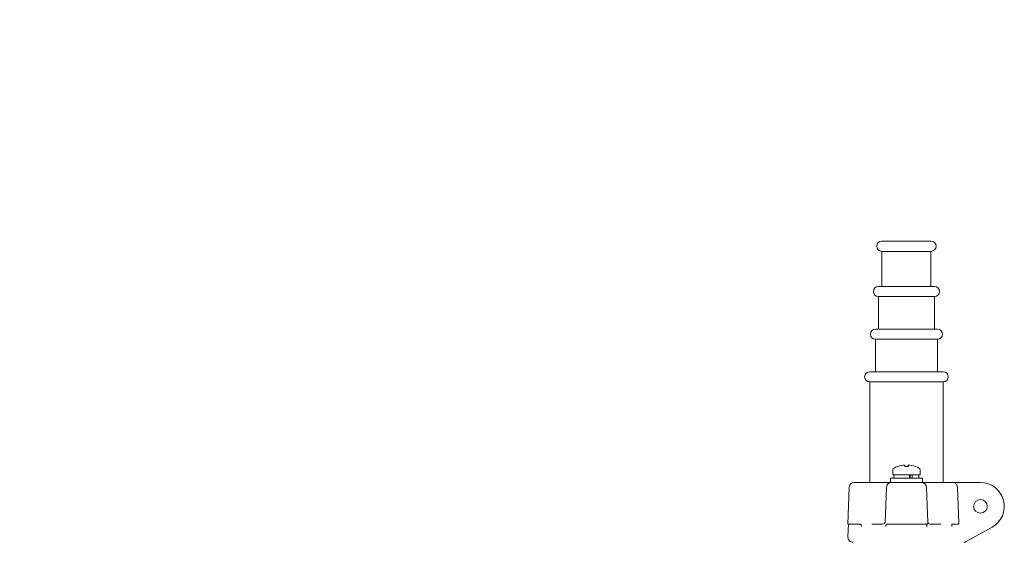
# Model space of a CAD drawing. Units: inches. Extents: x 0 to 130, y 0 to 86.
# Drawn here: x 79 to 91, y 37 to 43 of the extents above; entities that cross this region are included whole.
import ezdxf

# ---------------------------------------------------------------- set-up
doc = ezdxf.new("R2010")
doc.units = ezdxf.units.IN
doc.header["$MEASUREMENT"] = 0
doc.header["$PDSIZE"] = -1
doc.layers.add('SLD-0', color=7, linetype='Continuous')
doc.styles.add('SLDTEXTSTYLE1', font='TXT', dxfattribs={"width": 0.75})
doc.styles.get("Standard").update_dxf_attribs({"font": 'ARIAL.TTF'})
doc.dimstyles.new('SLDDIMSTYLE0', dxfattribs={"dimscale": 8, "dimtxt": 0.125, "dimasz": 0.13, "dimexe": 0, "dimexo": 0.0625, "dimgap": 0.03125, "dimtad": 0, "dimtih": 1, "dimtoh": 1, "dimdec": 4, "dimzin": 12, "dimdsep": 46, "dimlunit": 5, "dimtxsty": 'SLDTEXTSTYLE1', "dimcen": 0.09, "dimadec": 0, "dimazin": 3, "dimtfac": 1, "dimtdec": 4, "dimtofl": 0, "dimtmove": 0, "dimatfit": 3, "dimfxl": 1, "dimfrac": 2, "dimtolj": 1, "dimtzin": 12, "dimarcsym": 0})

# ---------------------------------------------------------------- blocks, each defined once
blk = doc.blocks.new('*D20')
at = {"layer": 'Defpoints', "color": 0}
for p in [(89.71, 44.965), (76.187, 43.835), (89.804, 43.835)]:
    blk.add_point(p, dxfattribs=at)
at = {"layer": 'SLD-0', "color": 0, "lineweight": -2}
for p, q in [((76.187, 46.005), (76.187, 47.045)), ((89.21, 44.965), (76.187, 44.965)), ((89.304, 43.835), (76.187, 43.835)), ((76.187, 42.795), (76.187, 40.022)), ((76.187, 40.022), (75.147, 40.022))]:
    blk.add_line(p, q, dxfattribs=at)
at = {"layer": 'SLD-0', "color": 0}
for points in [[(76.014, 46.005), (76.361, 46.005), (76.187, 44.965)], [(76.014, 42.795), (76.361, 42.795), (76.187, 43.835)]]:
    blk.add_solid(points, dxfattribs=at)
at = {"layer": 'SLD-0', "color": 0, "insert": (73.205, 40.539), "char_height": 1, "attachment_point": 2}
blk.add_mtext('\\A1;1 1/8"', dxfattribs=at)

msp = doc.modelspace()

# ---------------------------------------------------------------- linework, layer by layer
at = {"color": 7, "linetype": 'Continuous', "lineweight": 15}
for p, q in [((89.32475, 40.4504), (89.23878, 40.4504)), ((89.81378, 40.4504), (89.32475, 40.4504)), ((89.23878, 40.3304), (89.23878, 39.9204)), ((89.23878, 40.3304), (89.81378, 40.3304)), ((89.81378, 39.9204), (89.81378, 40.3304)), ((89.29672, 39.9204), (89.19878, 39.9204)), ((89.85378, 39.9204), (89.29672, 39.9204)), ((89.19878, 39.8004), (89.19878, 39.4204)), ((89.19878, 39.8004), (89.85378, 39.8004)), ((89.85378, 39.4204), (89.85378, 39.8004)), ((89.27218, 39.4204), (89.16378, 39.4204)), ((89.88878, 39.4204), (89.27218, 39.4204)), ((89.16378, 39.3004), (89.16378, 38.9204)), ((89.16378, 39.3004), (89.88878, 39.3004)), ((89.88878, 38.9204), (89.88878, 39.3004)), ((89.22487, 38.9204), (89.09628, 38.9204)), ((89.95628, 38.9204), (89.22487, 38.9204)), ((89.09628, 38.8004), (89.09628, 37.6234)), ((89.09628, 38.8004), (89.95628, 38.8004)), ((89.95628, 37.6234), (89.95628, 38.8004)), ((89.36528, 37.77546), (89.36528, 37.7124)), ((89.42308, 37.81041), (89.42571, 37.81041)), ((89.50521, 37.82601), (89.50521, 37.82609)), ((89.50907, 37.81041), (89.54946, 37.81041)), ((89.54588, 37.81041), (89.54615, 37.82609)), ((89.54707, 37.81041), (89.54735, 37.82609)), ((89.62804, 37.81041), (89.62949, 37.81041)), ((89.68728, 37.7124), (89.68728, 37.77546)), ((89.33878, 37.6724), (89.33878, 37.6234)), ((89.71378, 37.6724), (89.33878, 37.6724)), ((89.68728, 37.7124), (89.36528, 37.7124)), ((89.37978, 37.7124), (89.37978, 37.6724)), ((89.5641, 37.6724), (89.5641, 37.7124)), ((89.56952, 37.6724), (89.56952, 37.7124)), ((89.59214, 37.7124), (89.59214, 37.6724)), ((89.67278, 37.6724), (89.67278, 37.7124)), ((89.71378, 37.6234), (89.71378, 37.6724)), ((88.8538, 37.56549), (88.83878, 37.1354)), ((88.91376, 37.6234), (89.27963, 37.6234)), ((89.2913, 37.56549), (89.27709, 37.15854)), ((89.71378, 37.6234), (89.33878, 37.6234)), ((89.76126, 37.56549), (89.77547, 37.15854)), ((89.77293, 37.6234), (90.07589, 37.6234)), ((90.12337, 37.5647), (90.12334, 37.56549)), ((90.15576, 37.6234), (90.39378, 37.6234)), ((88.83878, 37.1354), (88.99513, 37.1354)), ((88.84622, 37.1354), (88.84095, 36.98449)), ((88.99448, 37.11266), (88.99513, 37.1354)), ((89.12196, 37.1354), (89.24731, 37.1354)), ((89.28716, 37.1354), (89.28656, 37.1167)), ((89.28716, 37.1354), (89.7654, 37.1354)), ((89.766, 37.1167), (89.7654, 37.1354)), ((89.80525, 37.1354), (89.9306, 37.1354)), ((90.05743, 37.1354), (90.05808, 37.11266)), ((90.05743, 37.1354), (90.14002, 37.1354)), ((90.53017, 37.09886), (90.22741, 36.93))]:
    msp.add_line(p, q, dxfattribs=at)
at = {"color": 7, "linetype": 'Continuous', "lineweight": 15, "flags": 128}
msp.add_lwpolyline([(90.14002, 37.1354), (90.13538, 37.25531), (90.12337, 37.5647)], dxfattribs=at)
at = {"color": 7, "linetype": 'Continuous', "lineweight": 15}
msp.add_circle((90.39378, 37.3434), 0.08, dxfattribs=at)
for centre, radius, start, end in [((89.23878, 40.3904), 0.06, 90, 270), ((89.81378, 40.3904), 0.06, 270, 90), ((89.19878, 39.8604), 0.06, 90, 270), ((89.85378, 39.8604), 0.06, 270, 90), ((89.16378, 39.3604), 0.06, 90, 270), ((89.88878, 39.3604), 0.06, 270, 90), ((89.09628, 38.8604), 0.06, 90, 270), ((89.95628, 38.8604), 0.06, 270, 90), ((89.38028, 37.77546), 0.015, 118.396471, 180), ((89.52628, 37.5054), 0.322, 108.693634, 118.396471), ((89.52568, 37.50535), 0.3214, 93.652437, 108.34588), ((89.52691, 37.50517), 0.32158, 93.653128, 108.340938), ((89.43706, 37.8063), 0.07212, 3.26643, 15.927821), ((89.6155, 37.8063), 0.07212, 164.072179, 176.73357), ((89.47853, 37.80888), 0.07094, 1.240008, 14.046069), ((89.52688, 37.50535), 0.32139, 71.654074, 86.347608), ((89.52628, 37.5054), 0.322, 61.603529, 71.306366), ((89.67228, 37.77546), 0.015, 0, 61.603529), ((88.91376, 37.5634), 0.06, 90, 178), ((89.35126, 37.5634), 0.06, 90, 178), ((89.7013, 37.5634), 0.06, 2, 90), ((90.39378, 37.3434), 0.28, 299.150269, 90), ((89.24731, 37.1654), 0.03, 270, 358), ((89.80525, 37.1654), 0.03, 182, 270), ((88.90091, 36.9824), 0.06, 178, 270), ((90.19818, 36.9824), 0.06, 270, 299.150269)]:
    msp.add_arc(centre, radius, start, end, dxfattribs=at)
for points, knots in [([(89.27963, 37.6234), (89.28481, 37.6234), (89.30205, 37.6234), (89.32659, 37.6234), (89.3473, 37.6234), (89.34994, 37.6234), (89.35126, 37.6234)], [0, 0, 0, 0, 0.12521108, 0.4167546, 0.70838077, 1, 1, 1, 1]), ([(89.7013, 37.6234), (89.70155, 37.6234), (89.70239, 37.6234), (89.71307, 37.6234), (89.73748, 37.6234), (89.76111, 37.6234), (89.77293, 37.6234)], [0, 0, 0, 0, 0.12520796, 0.41675103, 0.70837876, 1, 1, 1, 1]), ([(90.12334, 37.56549), (90.12268, 37.57207), (90.12135, 37.58523), (90.11324, 37.60252), (90.10132, 37.61571), (90.0882, 37.6222), (90.07939, 37.62338), (90.07602, 37.6234), (90.07589, 37.6234)], [0, 0, 0, 0, 0.21247152, 0.42479892, 0.64111739, 0.86313913, 0.99461022, 1, 1, 1, 1]), ([(90.07589, 37.6234), (90.07748, 37.6234), (90.08926, 37.6234), (90.11527, 37.6234), (90.14226, 37.6234), (90.15576, 37.6234)], [0, 0, 0, 0, 0.0722617, 0.53613335, 1, 1, 1, 1]), ([(88.99543, 37.10645), (88.9954, 37.1065), (88.99532, 37.10668), (88.99492, 37.10763), (88.99449, 37.10967), (88.99448, 37.11166), (88.99448, 37.11266)], [0, 0, 0, 0, 0.03242126, 0.11477274, 0.55956852, 1, 1, 1, 1]), ([(89.28656, 37.1167), (89.28641, 37.11454), (89.28615, 37.11088), (89.28502, 37.1076), (89.28442, 37.1065), (89.28439, 37.10645)], [0, 0, 0, 0, 0.58038662, 0.98040399, 1, 1, 1, 1]), ([(89.766, 37.1167), (89.76619, 37.11777), (89.76746, 37.12504), (89.7724, 37.14032), (89.77545, 37.15208), (89.77547, 37.15767), (89.77547, 37.15854)], [0, 0, 0, 0, 0.0457737, 0.31194291, 0.89361261, 1, 1, 1, 1]), ([(89.76817, 37.10645), (89.76814, 37.1065), (89.76798, 37.10681), (89.76723, 37.10838), (89.76631, 37.11179), (89.7661, 37.11507), (89.766, 37.1167)], [0, 0, 0, 0, 0.01955748, 0.11736796, 0.56072809, 1, 1, 1, 1]), ([(90.05808, 37.11266), (90.05807, 37.11137), (90.05804, 37.10918), (90.05749, 37.10719), (90.05716, 37.1065), (90.05714, 37.10645)], [0, 0, 0, 0, 0.56895631, 0.96753272, 1, 1, 1, 1])]:
    msp.add_open_spline(points, degree=3, knots=knots, dxfattribs=at)

# ---------------------------------------------------------------- dimensions: what is measured, and where the dimension line sits
at = {"layer": 'SLD-0'}
dim = msp.add_linear_dim(base=(76.18746, 43.83515), p1=(89.71029, 44.96517), p2=(89.80424, 43.83515), angle=90, dimstyle='SLDDIMSTYLE0', override={"dimdec": 4, "dimpost": '"', "dimtxsty": 'Standard'}, dxfattribs=at)
dim.commit()
dim.dimension.update_dxf_attribs({"geometry": '*D20', "text_midpoint": (73.20476, 40.02234), "dimtype": 160})

doc.saveas('drawing.dxf')
